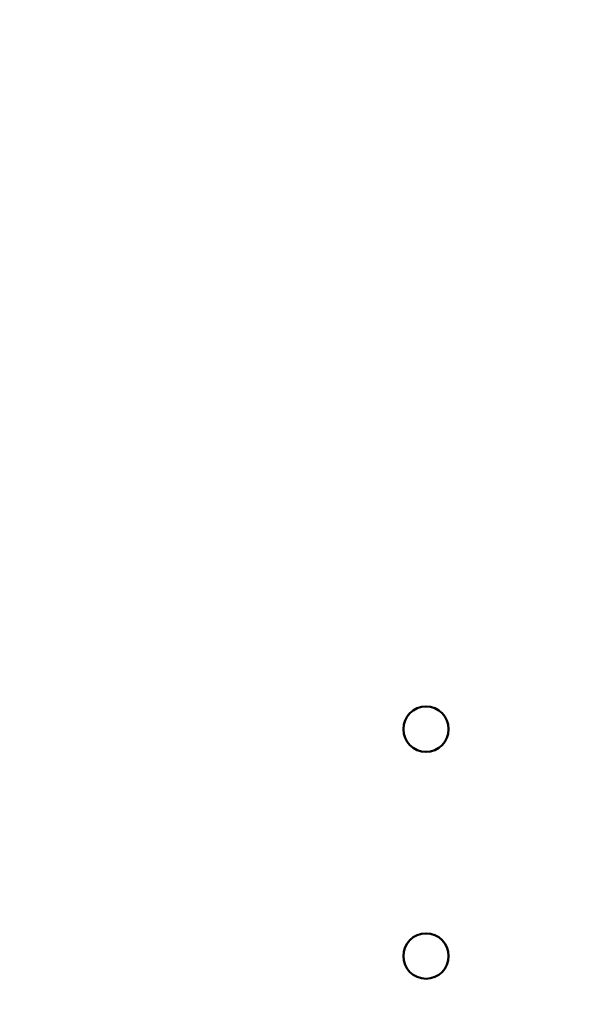
# Model space of a CAD drawing. Units: inches. Extents: x 2 to 86, y 1 to 67.
# Drawn here: x 11.9 to 13.8, y 32.9 to 36.3 of the extents above; entities that cross this region are included whole.
import ezdxf

# ---------------------------------------------------------------- set-up
doc = ezdxf.new("R2010")
doc.units = ezdxf.units.IN
doc.header["$LTSCALE"] = 4
doc.header["$MEASUREMENT"] = 0
doc.layers.add('Dimension (ANSI)', color=7, linetype='Continuous', lineweight=25)
doc.layers.add('Visible (ANSI)', color=7, linetype='Continuous', lineweight=50)
doc.styles.add('Note Text (ANSI)', font='tahoma.ttf')
doc.dimstyles.new('Default (ANSI)', dxfattribs={"dimscale": 4, "dimtxt": 0.12, "dimasz": 0.098425, "dimexe": 0.125, "dimexo": 0.0625, "dimgap": 0.031496, "dimtad": 0, "dimtih": 1, "dimtoh": 1, "dimrnd": 1e-08, "dimzin": 0, "dimdsep": 46, "dimtxsty": 'Note Text (ANSI)', "dimcen": 0.09, "dimdle": 0.393701, "dimclrd": 256, "dimclre": 256, "dimclrt": 256, "dimadec": 0, "dimazin": 1, "dimtfac": 1, "dimtofl": 0, "dimtmove": 0, "dimatfit": 3, "dimfxl": 1, "dimtolj": 1, "dimtzin": 4, "dimlwd": -1, "dimlwe": -1, "dimarcsym": 0})

# ---------------------------------------------------------------- blocks, each defined once
blk = doc.blocks.new('*D35')
at = {"layer": 'Defpoints', "color": 0, "transparency": 16777216}
for p in [(10.0415, 57.4695), (18.5742, 15.3157), (23.2824, 15.3157)]:
    blk.add_point(p, dxfattribs=at)
at = {"layer": 'Dimension (ANSI)', "transparency": 16777216}
for p, q in [((10.2915, 57.4695), (23.7824, 57.4695)), ((23.2824, 57.0758), (23.2824, 39.4572)), ((23.2824, 15.7094), (23.2824, 38.7034)), ((18.8242, 15.3157), (23.7824, 15.3157))]:
    blk.add_line(p, q, dxfattribs=at)
for points in [[(23.2168, 57.0758), (23.3481, 57.0758), (23.2824, 57.4695)], [(23.2168, 15.7094), (23.3481, 15.7094), (23.2824, 15.3157)]]:
    blk.add_solid(points, dxfattribs=at)
at = {"layer": 'Dimension (ANSI)', "transparency": 16777216, "insert": (22.4888, 39.3313), "char_height": 0.48, "attachment_point": 1, "style": 'Note Text (ANSI)'}
blk.add_mtext('\\A1;68.50', dxfattribs=at)

msp = doc.modelspace()

# ---------------------------------------------------------------- linework, layer by layer
at = {"layer": 'Visible (ANSI)'}
for centre in [(13.272, 33.8548), (13.272, 33.0856)]:
    msp.add_circle(centre, 0.0769, dxfattribs=at)

# ---------------------------------------------------------------- dimensions: what is measured, and where the dimension line sits
at = {"layer": 'Dimension (ANSI)'}
dim = msp.add_linear_dim(base=(23.2824, 15.3157), p1=(10.0415, 57.4695), p2=(18.5742, 15.3157), angle=270, dimstyle='Default (ANSI)', override={"dimgap": 0.031496, "dimdec": 2, "dimlfac": 1.625, "dimtol": 0, "dimlim": 0, "dimtp": 0, "dimtm": 0, "dimtdec": 2, "dimatfit": 1}, dxfattribs=at)
dim.commit()
dim.dimension.update_dxf_attribs({"geometry": '*D35', "text_midpoint": (23.2824, 39.0803), "dimtype": 160})

doc.saveas('drawing.dxf')
